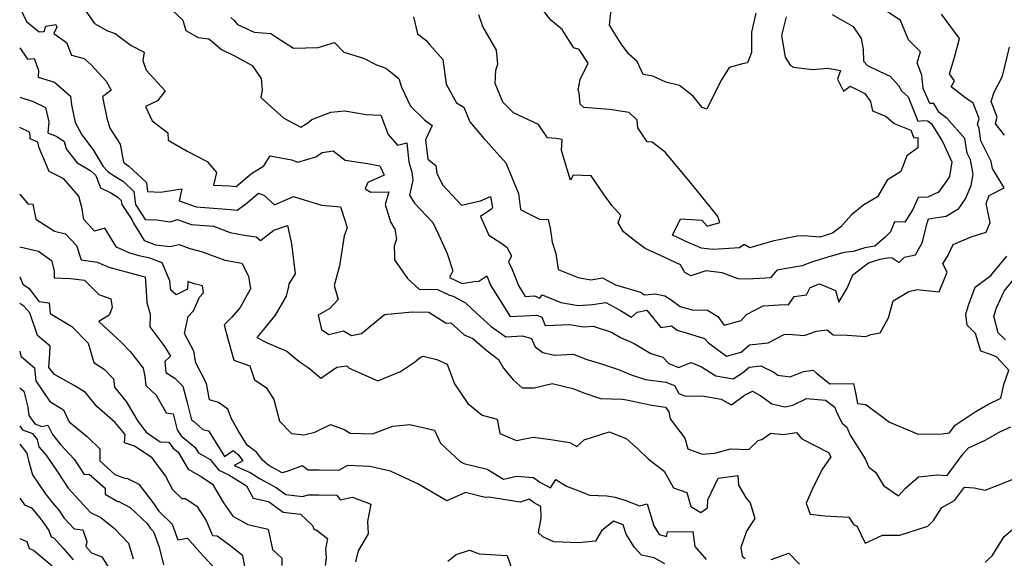
# Model space of a CAD drawing. Extents: x 2089624 to 2097826, y 2854827 to 2863029.
# Drawn here: x 2089624 to 2090005, y 2856516 to 2856725 of the extents above; entities that cross this region are included whole.
import ezdxf

# ---------------------------------------------------------------- set-up
doc = ezdxf.new("R2010")
doc.units = 0

msp = doc.modelspace()

# ---------------------------------------------------------------- linework, layer by layer
at = {"layer": 'Unknown_Line_Type', "color": 0}
for points in [[(2089920.92, 2856725.75, 2694), (2089919.07, 2856718.59, 2694), (2089920.53, 2856710.09, 2694), (2089922.55, 2856706.96, 2694), (2089923.67, 2856706.33, 2694), (2089931.07, 2856705.37, 2694), (2089936.98, 2856705.94, 2694), (2089941.95, 2856704.92, 2694), (2089940.77, 2856701.65, 2694), (2089943.1, 2856696.96, 2694), (2089945.61, 2856698.92, 2694), (2089951.37, 2856696.12, 2694), (2089953.61, 2856692.93, 2694), (2089954.31, 2856689.37, 2694), (2089959.61, 2856687.14, 2694), (2089962.65, 2856684.46, 2694), (2089969.23, 2856681.91, 2694), (2089970.33, 2856678.84, 2694), (2089971.92, 2856679.05, 2694), (2089971.86, 2856675.07, 2694), (2089967.68, 2856671.92, 2694), (2089965.24, 2856665.77, 2694), (2089959.98, 2856662.44, 2694), (2089956.31, 2856655.95, 2694), (2089951.02, 2856652.85, 2694), (2089946.18, 2856649.03, 2694), (2089942.09, 2856644.41, 2694), (2089938.85, 2856641.89, 2694), (2089933.87, 2856640.39, 2694), (2089927.76, 2856640.85, 2694), (2089925.15, 2856640.73, 2694), (2089915.53, 2856638.82, 2694), (2089906.75, 2856636.29, 2694), (2089904.61, 2856637.51, 2694), (2089902.76, 2856636.2, 2694), (2089892.43, 2856635.66, 2694), (2089888.14, 2856636.17, 2694), (2089883.18, 2856638.25, 2694), (2089876.86, 2856641.11, 2694), (2089879.92, 2856647.55, 2694), (2089888.2, 2856647.03, 2694), (2089890.31, 2856644.63, 2694), (2089895.25, 2856646.09, 2694), (2089894.36, 2856648.34, 2694), (2089892.49, 2856650.87, 2694), (2089886.52, 2856658.17, 2694), (2089882.54, 2856663.11, 2694), (2089873.97, 2856673.33, 2694), (2089868.99, 2856677.17, 2694), (2089867.09, 2856677.29, 2694), (2089863.42, 2856682.7, 2694), (2089863.17, 2856685.73, 2694), (2089860.09, 2856688.68, 2694), (2089852.46, 2856689.87, 2694), (2089842.54, 2856690.68, 2694), (2089841.08, 2856691.97, 2694), (2089840.68, 2856696.31, 2694), (2089840.31, 2856697.42, 2694), (2089841.03, 2856701.47, 2694), (2089844.21, 2856707.77, 2694), (2089840.75, 2856713.06, 2694), (2089838.7, 2856713.71, 2694), (2089836.66, 2856716.78, 2694), (2089834.09, 2856720.85, 2694), (2089829.7, 2856724.48, 2694), (2089823.51, 2856732.58, 2694)], [(2089624, 2856729.38, 2682), (2089626.67, 2856723.97, 2682), (2089631.51, 2856719.98, 2682), (2089633.44, 2856720.15, 2682), (2089634.12, 2856722.13, 2682), (2089638.02, 2856722.77, 2682), (2089638.43, 2856721.73, 2682), (2089637.23, 2856719.32, 2682), (2089642.14, 2856715.81, 2682), (2089644.03, 2856710.87, 2682), (2089648.94, 2856709.6, 2682), (2089651.7, 2856707.18, 2682), (2089657.47, 2856700.8, 2682), (2089659.42, 2856697.37, 2682), (2089656.04, 2856694.73, 2682), (2089657.71, 2856686.44, 2682), (2089658.92, 2856682.68, 2682), (2089662.91, 2856676.42, 2682), (2089664.18, 2856669.39, 2682), (2089664.97, 2856668.75, 2682), (2089666.29, 2856667.93, 2682), (2089673.09, 2856661.54, 2682), (2089673.5, 2856658.05, 2682), (2089678.49, 2856657.77, 2682), (2089686.74, 2856659.14, 2682), (2089685.73, 2856654.51, 2682), (2089692.32, 2856652.1, 2682), (2089700.7, 2856651.48, 2682), (2089705.66, 2856651.08, 2682), (2089708.29, 2856650.81, 2682), (2089711.4, 2856653.14, 2682), (2089716.45, 2856657.38, 2682), (2089718.56, 2856656.6, 2682), (2089722.67, 2856652.85, 2682), (2089730.04, 2856656.13, 2682), (2089734.19, 2856654.79, 2682), (2089740.84, 2856652.75, 2682), (2089748.27, 2856652.11, 2682), (2089750.09, 2856646.52, 2682), (2089750.81, 2856643.95, 2682), (2089749.72, 2856640.84, 2682), (2089747.83, 2856629.21, 2682), (2089745.87, 2856621.69, 2682), (2089747.41, 2856616.28, 2682), (2089744.16, 2856612.74, 2682), (2089739.56, 2856610.21, 2682), (2089740.91, 2856604.56, 2682), (2089743.7, 2856602.69, 2682), (2089749.36, 2856604.07, 2682), (2089752.53, 2856602.26, 2682), (2089756.34, 2856603.04, 2682), (2089765.24, 2856610.46, 2682), (2089776.01, 2856611.43, 2682), (2089782.44, 2856611.36, 2682), (2089789.13, 2856607.01, 2682), (2089790.98, 2856607.24, 2682), (2089796.19, 2856602.57, 2682), (2089799.56, 2856601.05, 2682), (2089805.01, 2856596.39, 2682), (2089809.4, 2856593.03, 2682), (2089811.45, 2856589.61, 2682), (2089815.19, 2856585.03, 2682), (2089818.58, 2856581.99, 2682), (2089823.23, 2856582.02, 2682), (2089830.22, 2856583.66, 2682), (2089838.29, 2856581.75, 2682), (2089842.45, 2856579.99, 2682), (2089848.91, 2856577.91, 2682), (2089857.43, 2856577.59, 2682), (2089859.08, 2856577.3, 2682), (2089868.88, 2856575.29, 2682), (2089874.09, 2856574.48, 2682), (2089875.37, 2856572.67, 2682), (2089875.99, 2856570.01, 2682), (2089881.61, 2856562.48, 2682), (2089882.82, 2856558.32, 2682), (2089888.29, 2856556.25, 2682), (2089893.2, 2856556.71, 2682), (2089899.3, 2856558.31, 2682), (2089906.47, 2856558.13, 2682), (2089910.04, 2856561.53, 2682), (2089911.52, 2856561.98, 2682), (2089914.98, 2856564.44, 2682), (2089919.77, 2856563.96, 2682), (2089924.91, 2856564.68, 2682), (2089926.96, 2856562.16, 2682), (2089937.23, 2856556.92, 2682), (2089938.12, 2856555.3, 2682), (2089934.72, 2856550.26, 2682), (2089930.92, 2856542.59, 2682), (2089928.6, 2856537.3, 2682), (2089930.12, 2856533.07, 2682), (2089935.86, 2856532.37, 2682), (2089945.11, 2856531.9, 2682), (2089947.04, 2856528.94, 2682), (2089948.27, 2856528.54, 2682), (2089951.51, 2856521.8, 2682), (2089958.23, 2856524.86, 2682), (2089964.9, 2856524.93, 2682), (2089975.78, 2856528.34, 2682), (2089978, 2856530.59, 2682), (2089981.21, 2856535.66, 2682), (2089986.04, 2856538.27, 2682), (2089989.94, 2856543.49, 2682), (2089993.73, 2856543.21, 2682), (2089998.01, 2856542.3, 2682), (2090004.31, 2856544.81, 2682), (2090011.02, 2856547.55, 2682)], [(2089649.67, 2856727.96, 2684), (2089653.01, 2856723.19, 2684), (2089657.99, 2856720.38, 2684), (2089661.02, 2856719.37, 2684), (2089667.16, 2856714.62, 2684), (2089672.26, 2856712.06, 2684), (2089671.65, 2856708.79, 2684), (2089672.99, 2856705.05, 2684), (2089680.32, 2856697.11, 2684), (2089677.41, 2856693.24, 2684), (2089672.69, 2856691, 2684), (2089675.26, 2856685.47, 2684), (2089681.39, 2856680.8, 2684), (2089681.45, 2856678, 2684), (2089688.82, 2856673.65, 2684), (2089696.59, 2856669.65, 2684), (2089700.24, 2856665.48, 2684), (2089699.08, 2856660.48, 2684), (2089705.25, 2856660.27, 2684), (2089707.8, 2856659.98, 2684), (2089713.75, 2856665.05, 2684), (2089718.58, 2856667.98, 2684), (2089721.06, 2856671.85, 2684), (2089729.22, 2856670.38, 2684), (2089731.75, 2856669.45, 2684), (2089738.66, 2856671.56, 2684), (2089741.17, 2856673.22, 2684), (2089745.46, 2856673.78, 2684), (2089750.03, 2856670.21, 2684), (2089758.77, 2856668.93, 2684), (2089763.51, 2856668.07, 2684), (2089765.14, 2856664.43, 2684), (2089758.82, 2856661.53, 2684), (2089757.79, 2856659.1, 2684), (2089759.98, 2856657.81, 2684), (2089767.03, 2856657.92, 2684), (2089765.56, 2856653.05, 2684), (2089767.58, 2856646.37, 2684), (2089769.26, 2856643.46, 2684), (2089770, 2856639.67, 2684), (2089769.08, 2856636.9, 2684), (2089769.13, 2856633.19, 2684), (2089769.12, 2856631.96, 2684), (2089769.22, 2856631.57, 2684), (2089774.25, 2856624.42, 2684), (2089778.73, 2856620.19, 2684), (2089785.82, 2856620.11, 2684), (2089790.44, 2856617.88, 2684), (2089791.91, 2856617.57, 2684), (2089796.68, 2856614.92, 2684), (2089800.92, 2856610.91, 2684), (2089806.63, 2856605.82, 2684), (2089812.32, 2856601.7, 2684), (2089818.79, 2856602.1, 2684), (2089822.28, 2856601.14, 2684), (2089823.62, 2856597.85, 2684), (2089826.68, 2856595.65, 2684), (2089831.14, 2856594.67, 2684), (2089838.53, 2856595.06, 2684), (2089843.31, 2856593.08, 2684), (2089849.02, 2856591.4, 2684), (2089855.93, 2856589.07, 2684), (2089860.79, 2856587.04, 2684), (2089862.81, 2856586.41, 2684), (2089866.46, 2856585.25, 2684), (2089874.27, 2856584.22, 2684), (2089877.62, 2856582.87, 2684), (2089879.32, 2856579.79, 2684), (2089881.94, 2856578.75, 2684), (2089888.41, 2856578.87, 2684), (2089895.67, 2856577.61, 2684), (2089899.71, 2856575.39, 2684), (2089904.75, 2856579.09, 2684), (2089907.79, 2856580.71, 2684), (2089911.05, 2856578.9, 2684), (2089915.36, 2856575.82, 2684), (2089920.42, 2856574.66, 2684), (2089923.48, 2856575.27, 2684), (2089928.71, 2856577.89, 2684), (2089936.18, 2856577.26, 2684), (2089939.73, 2856574.48, 2684), (2089940.34, 2856572.56, 2684), (2089942.55, 2856568.24, 2684), (2089944.37, 2856566.69, 2684), (2089945.66, 2856563.65, 2684), (2089951.49, 2856554.46, 2684), (2089952.86, 2856551.29, 2684), (2089955.51, 2856549.28, 2684), (2089958.54, 2856544.13, 2684), (2089964.42, 2856540.1, 2684), (2089967.12, 2856543.12, 2684), (2089972.08, 2856547.46, 2684), (2089979.52, 2856548.29, 2684), (2089983.2, 2856547.98, 2684), (2089989.33, 2856556.34, 2684), (2089991.52, 2856558.73, 2684), (2089997.75, 2856561.54, 2684), (2089999.35, 2856562.53, 2684), (2090003.68, 2856564.9, 2684), (2090007.88, 2856566.93, 2684)], [(2089682.94, 2856728.45, 2686), (2089687.13, 2856724.51, 2686), (2089688.4, 2856720.54, 2686), (2089693.09, 2856717.75, 2686), (2089697.29, 2856717.26, 2686), (2089698.74, 2856716.08, 2686), (2089702.12, 2856713.09, 2686), (2089707.23, 2856710.67, 2686), (2089714.03, 2856706.9, 2686), (2089717.48, 2856701.87, 2686), (2089717.97, 2856697.38, 2686), (2089717.42, 2856694.54, 2686), (2089722.69, 2856689.74, 2686), (2089726.31, 2856686.48, 2686), (2089732.92, 2856683.04, 2686), (2089735.6, 2856684.73, 2686), (2089737.13, 2856685.99, 2686), (2089744.51, 2856688.84, 2686), (2089749.9, 2856689.41, 2686), (2089758.14, 2856687.94, 2686), (2089763.94, 2856687.71, 2686), (2089766.77, 2856680.21, 2686), (2089770.4, 2856676.06, 2686), (2089773.98, 2856676.93, 2686), (2089774.75, 2856669.55, 2686), (2089775.94, 2856665.56, 2686), (2089776.22, 2856662.52, 2686), (2089775.01, 2856656.67, 2686), (2089776.89, 2856653.58, 2686), (2089784, 2856646.02, 2686), (2089786.4, 2856641.19, 2686), (2089789.58, 2856633.99, 2686), (2089791.75, 2856627.33, 2686), (2089790.42, 2856624.73, 2686), (2089795.38, 2856622.43, 2686), (2089800.04, 2856623.22, 2686), (2089801.86, 2856623.34, 2686), (2089804.88, 2856625.4, 2686), (2089806.34, 2856621.8, 2686), (2089813.97, 2856609.59, 2686), (2089824.27, 2856610.21, 2686), (2089826.25, 2856609.35, 2686), (2089827.52, 2856606.13, 2686), (2089837.06, 2856606.55, 2686), (2089842.4, 2856605.58, 2686), (2089846.1, 2856605.85, 2686), (2089853.19, 2856603.54, 2686), (2089856.75, 2856601.46, 2686), (2089861.98, 2856599.23, 2686), (2089868.43, 2856595.34, 2686), (2089873.15, 2856593.88, 2686), (2089875.45, 2856591.45, 2686), (2089879.22, 2856589.87, 2686), (2089884.03, 2856591.76, 2686), (2089888.1, 2856590.14, 2686), (2089893.6, 2856586.69, 2686), (2089900.36, 2856585.52, 2686), (2089904.01, 2856587.84, 2686), (2089906.5, 2856589.94, 2686), (2089911.04, 2856590.45, 2686), (2089916.12, 2856588, 2686), (2089917.62, 2856586.86, 2686), (2089922.47, 2856586.23, 2686), (2089927.61, 2856588.32, 2686), (2089931.32, 2856588.85, 2686), (2089932.47, 2856587.78, 2686), (2089937.82, 2856583.51, 2686), (2089946.95, 2856583.63, 2686), (2089947.88, 2856579.36, 2686), (2089948.55, 2856575.96, 2686), (2089951.75, 2856575.5, 2686), (2089960.89, 2856568.71, 2686), (2089971.97, 2856563.97, 2686), (2089981.36, 2856564.2, 2686), (2089984.09, 2856564.58, 2686), (2089986.3, 2856567.47, 2686), (2089994.03, 2856572.74, 2686), (2089999.05, 2856575.49, 2686), (2090004.09, 2856577.93, 2686), (2090005.13, 2856583.3, 2686), (2090007.1, 2856588.78, 2686), (2090002.31, 2856593.96, 2686), (2090000.08, 2856594.85, 2686), (2089996.22, 2856596.15, 2686), (2089994.24, 2856603.03, 2686), (2089990.94, 2856606.28, 2686), (2089990.41, 2856610.53, 2686), (2089991.47, 2856614.04, 2686), (2089994.09, 2856620.96, 2686), (2090000.14, 2856625.48, 2686), (2090006.32, 2856632.96, 2686)], [(2089776.55, 2856725.74, 2690), (2089778.1, 2856719.14, 2690), (2089781.29, 2856716.68, 2690), (2089782.89, 2856714.9, 2690), (2089787.91, 2856709.25, 2690), (2089789.23, 2856699.67, 2690), (2089793.16, 2856692.5, 2690), (2089796.02, 2856690.76, 2690), (2089798.31, 2856685.02, 2690), (2089803.91, 2856678.44, 2690), (2089804.62, 2856677.73, 2690), (2089807.76, 2856674.22, 2690), (2089812.32, 2856669.24, 2690), (2089817.21, 2856657.27, 2690), (2089818.02, 2856651.09, 2690), (2089821.23, 2856649.48, 2690), (2089825.37, 2856647.39, 2690), (2089828.67, 2856647.23, 2690), (2089829.46, 2856643.85, 2690), (2089830.27, 2856638.39, 2690), (2089831.71, 2856634.01, 2690), (2089832.63, 2856627.82, 2690), (2089840.29, 2856624.77, 2690), (2089845.25, 2856623.87, 2690), (2089849.74, 2856624.59, 2690), (2089854.75, 2856621.86, 2690), (2089864.45, 2856619.08, 2690), (2089866.06, 2856617.98, 2690), (2089870.2, 2856618.48, 2690), (2089873.87, 2856617.59, 2690), (2089876.37, 2856616.03, 2690), (2089879.77, 2856613.48, 2690), (2089884.53, 2856612.16, 2690), (2089890.47, 2856612.03, 2690), (2089894.4, 2856609.69, 2690), (2089896.88, 2856606.32, 2690), (2089903.51, 2856608.05, 2690), (2089905.5, 2856610.37, 2690), (2089912.02, 2856613.81, 2690), (2089920.27, 2856614.24, 2690), (2089921.73, 2856614.2, 2690), (2089924.01, 2856617.39, 2690), (2089928.72, 2856618.03, 2690), (2089930.17, 2856620.83, 2690), (2089933.75, 2856622.32, 2690), (2089940.02, 2856619.72, 2690), (2089941.3, 2856615.17, 2690), (2089944.53, 2856620.65, 2690), (2089946.7, 2856625.78, 2690), (2089952.82, 2856630.45, 2690), (2089957.25, 2856631.87, 2690), (2089960.77, 2856632.51, 2690), (2089961.88, 2856632.31, 2690), (2089964.62, 2856630.53, 2690), (2089966.71, 2856632.66, 2690), (2089970.99, 2856633.58, 2690), (2089973.61, 2856638.23, 2690), (2089975.55, 2856645.78, 2690), (2089976.01, 2856647.52, 2690), (2089982.86, 2856648.58, 2690), (2089987.79, 2856651.53, 2690), (2089990.28, 2856655.26, 2690), (2089992.51, 2856660.38, 2690), (2089993.31, 2856664.78, 2690), (2089992.29, 2856670.31, 2690), (2089990.94, 2856672.98, 2690), (2089990.13, 2856678.62, 2690), (2089983.21, 2856686.31, 2690), (2089980.17, 2856688.7, 2690), (2089978.06, 2856692.17, 2690), (2089976.56, 2856692.25, 2690), (2089974, 2856697.98, 2690), (2089973.37, 2856703.16, 2690), (2089971.67, 2856707.96, 2690), (2089972.88, 2856712.27, 2690), (2089968.26, 2856716.82, 2690), (2089965.19, 2856724.32, 2690), (2089959.99, 2856727.82, 2690)], [(2089909.12, 2856727.16, 2696), (2089907.4, 2856719.8, 2696), (2089907.47, 2856711.96, 2696), (2089905.87, 2856707.98, 2696), (2089903.95, 2856707.54, 2696), (2089898.86, 2856706.1, 2696), (2089895.84, 2856701.4, 2696), (2089893.08, 2856696.12, 2696), (2089890.16, 2856690.02, 2696), (2089888.35, 2856690.67, 2696), (2089884.83, 2856695.02, 2696), (2089879.56, 2856699.21, 2696), (2089874.31, 2856700.45, 2696), (2089869.27, 2856702.84, 2696), (2089865.46, 2856703.38, 2696), (2089863.22, 2856708.48, 2696), (2089859.96, 2856711.37, 2696), (2089856.93, 2856715.25, 2696), (2089852.41, 2856722.55, 2696), (2089853.1, 2856728.51, 2696)], [(2089705.84, 2856725.5, 2688), (2089707, 2856724.44, 2688), (2089708.38, 2856722.81, 2688), (2089714.77, 2856719.88, 2688), (2089721.23, 2856719.38, 2688), (2089723.56, 2856717.79, 2688), (2089730.08, 2856713.67, 2688), (2089739.56, 2856713.83, 2688), (2089746, 2856715.88, 2688), (2089749.52, 2856712.13, 2688), (2089757.15, 2856709.77, 2688), (2089762.17, 2856707.14, 2688), (2089765.86, 2856705.88, 2688), (2089770.81, 2856701.83, 2688), (2089771.86, 2856698.57, 2688), (2089775.38, 2856691.18, 2688), (2089780.86, 2856685.83, 2688), (2089783.81, 2856683.69, 2688), (2089781.23, 2856678.14, 2688), (2089782.03, 2856670.64, 2688), (2089785.13, 2856668.14, 2688), (2089785.55, 2856665.14, 2688), (2089787.79, 2856660.65, 2688), (2089795.11, 2856652.74, 2688), (2089802.43, 2856654.51, 2688), (2089806.33, 2856656.14, 2688), (2089807.14, 2856651.9, 2688), (2089806.93, 2856651.42, 2688), (2089802.48, 2856648.33, 2688), (2089805.66, 2856641.13, 2688), (2089810.34, 2856638.2, 2688), (2089812.75, 2856636.57, 2688), (2089814.53, 2856633.19, 2688), (2089813.3, 2856630.63, 2688), (2089814.43, 2856628.48, 2688), (2089817.2, 2856621.63, 2688), (2089819.83, 2856617.43, 2688), (2089823.37, 2856617.64, 2688), (2089825.41, 2856616.75, 2688), (2089826.32, 2856618.09, 2688), (2089833.66, 2856615.11, 2688), (2089840.35, 2856613.9, 2688), (2089845.89, 2856614.29, 2688), (2089851, 2856615.11, 2688), (2089856.7, 2856612, 2688), (2089860.94, 2856609.43, 2688), (2089863.14, 2856611.36, 2688), (2089866.94, 2856612.09, 2688), (2089872.38, 2856605.4, 2688), (2089876.43, 2856605.97, 2688), (2089878.68, 2856604.28, 2688), (2089882.09, 2856603.34, 2688), (2089889.31, 2856601.12, 2688), (2089890.75, 2856599.39, 2688), (2089897.82, 2856594.31, 2688), (2089903.42, 2856595.8, 2688), (2089906.74, 2856598.6, 2688), (2089913.95, 2856599.41, 2688), (2089920.09, 2856602.67, 2688), (2089921.78, 2856602.85, 2688), (2089927.81, 2856602.25, 2688), (2089932.67, 2856603.98, 2688), (2089936.8, 2856604.51, 2688), (2089939.14, 2856602.48, 2688), (2089944.57, 2856602.39, 2688), (2089951.76, 2856601.91, 2688), (2089953.72, 2856602.7, 2688), (2089957.27, 2856603.32, 2688), (2089960.55, 2856609.14, 2688), (2089962.37, 2856615.66, 2688), (2089968.37, 2856619.38, 2688), (2089971.62, 2856620.07, 2688), (2089980.18, 2856619.22, 2688), (2089983.23, 2856626.84, 2688), (2089981.59, 2856630.1, 2688), (2089983.58, 2856633.39, 2688), (2089985.52, 2856637.5, 2688), (2089992.48, 2856640.51, 2688), (2089998.3, 2856642.26, 2688), (2089999.87, 2856646.08, 2688), (2089998.38, 2856653.48, 2688), (2089999.57, 2856656.55, 2688), (2090005.36, 2856659.55, 2688), (2090000.8, 2856667.01, 2688), (2090000.29, 2856669.77, 2688), (2089996.3, 2856677.69, 2688), (2089995.6, 2856682.59, 2688), (2089994.93, 2856684.09, 2688), (2089995.62, 2856686.39, 2688), (2089993.25, 2856692.31, 2688), (2089990.45, 2856694.25, 2688), (2089984.82, 2856698.71, 2688), (2089986.02, 2856700.96, 2688), (2089984.21, 2856703.71, 2688), (2089985.99, 2856709.66, 2688), (2089987.98, 2856717.43, 2688), (2089981.01, 2856726.83, 2688)], [(2089938.75, 2856726.68, 2692), (2089946.84, 2856722.02, 2692), (2089949.91, 2856717.42, 2692), (2089950.68, 2856713.26, 2692), (2089950.89, 2856708.58, 2692), (2089952.39, 2856706.93, 2692), (2089957.1, 2856704.55, 2692), (2089961.1, 2856702.73, 2692), (2089964.36, 2856699.22, 2692), (2089965.52, 2856697.04, 2692), (2089968.18, 2856694.78, 2692), (2089970.74, 2856688.32, 2692), (2089971.84, 2856685.28, 2692), (2089974.07, 2856685.57, 2692), (2089975.77, 2856685.51, 2692), (2089977.22, 2856684.27, 2692), (2089981.44, 2856677.47, 2692), (2089985.11, 2856669.59, 2692), (2089984.13, 2856663.87, 2692), (2089982.89, 2856661.96, 2692), (2089979.92, 2856657.83, 2692), (2089975.81, 2856655.84, 2692), (2089971.95, 2856655.78, 2692), (2089969.98, 2856651.16, 2692), (2089966.89, 2856646.14, 2692), (2089962.86, 2856646.3, 2692), (2089961.27, 2856642.48, 2692), (2089959.16, 2856640.29, 2692), (2089955.17, 2856636.92, 2692), (2089951.29, 2856636.21, 2692), (2089946.87, 2856634.8, 2692), (2089943.32, 2856634.5, 2692), (2089937.47, 2856632.76, 2692), (2089930.66, 2856630.69, 2692), (2089927.04, 2856629.3, 2692), (2089917.22, 2856627.62, 2692), (2089914.78, 2856624.61, 2692), (2089913.02, 2856624.51, 2692), (2089905.85, 2856624.1, 2692), (2089902.3, 2856624.17, 2692), (2089896.1, 2856626.57, 2692), (2089889.82, 2856627.3, 2692), (2089883.91, 2856625.46, 2692), (2089881.61, 2856626.63, 2692), (2089879.99, 2856629.68, 2692), (2089872.22, 2856633.23, 2692), (2089866.25, 2856635.95, 2692), (2089862.72, 2856638.63, 2692), (2089857.91, 2856642.4, 2692), (2089855.75, 2856645.9, 2692), (2089856.83, 2856648.79, 2692), (2089853.38, 2856652.67, 2692), (2089850.36, 2856656.81, 2692), (2089845.4, 2856664.11, 2692), (2089838.41, 2856664.4, 2692), (2089837.33, 2856662.44, 2692), (2089833.9, 2856673.92, 2692), (2089834.16, 2856678.21, 2692), (2089831.76, 2856678.62, 2692), (2089828.44, 2856678.87, 2692), (2089824.93, 2856684.05, 2692), (2089815.33, 2856688.62, 2692), (2089811.18, 2856692.66, 2692), (2089808.16, 2856699.97, 2692), (2089808.48, 2856705.12, 2692), (2089809.16, 2856707.46, 2692), (2089808.74, 2856712.89, 2692), (2089803.42, 2856722.07, 2692), (2089801.82, 2856726.56, 2692)], [(2089624, 2856713.81, 2680), (2089626.96, 2856709.4, 2680), (2089629.55, 2856709.64, 2680), (2089631.33, 2856705.13, 2680), (2089631.18, 2856702.38, 2680), (2089637.51, 2856700.47, 2680), (2089643.65, 2856695.08, 2680), (2089644.13, 2856691.7, 2680), (2089645.5, 2856684.81, 2680), (2089648.04, 2856680.04, 2680), (2089652.5, 2856674.22, 2680), (2089656.32, 2856667.78, 2680), (2089658.16, 2856665.83, 2680), (2089659.16, 2856665.02, 2680), (2089664.16, 2856661.9, 2680), (2089668.21, 2856658.09, 2680), (2089668.82, 2856652.99, 2680), (2089672.63, 2856647.27, 2680), (2089677.05, 2856647.05, 2680), (2089682.25, 2856646.33, 2680), (2089685.1, 2856647.23, 2680), (2089690.44, 2856645.28, 2680), (2089699.06, 2856644.64, 2680), (2089705.54, 2856642.24, 2680), (2089711.01, 2856641.21, 2680), (2089715.54, 2856640.52, 2680), (2089717.28, 2856639.07, 2680), (2089722.39, 2856643.11, 2680), (2089727.76, 2856644.85, 2680), (2089729.22, 2856637.78, 2680), (2089730.66, 2856626.19, 2680), (2089728.26, 2856622.32, 2680), (2089728.15, 2856621.27, 2680), (2089727.16, 2856617.52, 2680), (2089722.94, 2856610.1, 2680), (2089718.46, 2856604.6, 2680), (2089715.87, 2856601.53, 2680), (2089719.81, 2856599.4, 2680), (2089727.41, 2856596.15, 2680), (2089732.25, 2856592.19, 2680), (2089735.8, 2856589.81, 2680), (2089740.69, 2856585.78, 2680), (2089746.8, 2856589.99, 2680), (2089750.68, 2856590.57, 2680), (2089751.65, 2856589.55, 2680), (2089762.7, 2856584.7, 2680), (2089771.5, 2856588.3, 2680), (2089776.88, 2856591.99, 2680), (2089779.21, 2856593.81, 2680), (2089780.34, 2856594.26, 2680), (2089785.62, 2856592.94, 2680), (2089789.53, 2856591.18, 2680), (2089792.42, 2856583.56, 2680), (2089797.54, 2856575.93, 2680), (2089803.16, 2856571.33, 2680), (2089808.89, 2856569.9, 2680), (2089809.99, 2856564.27, 2680), (2089816.38, 2856561.63, 2680), (2089822.85, 2856562.88, 2680), (2089829.72, 2856561.96, 2680), (2089837.05, 2856560.85, 2680), (2089839.78, 2856559.19, 2680), (2089842.6, 2856561.88, 2680), (2089852.26, 2856564.94, 2680), (2089858.88, 2856562.41, 2680), (2089863.58, 2856558.18, 2680), (2089867.41, 2856554.53, 2680), (2089873.57, 2856549.75, 2680), (2089877.29, 2856543.21, 2680), (2089882.45, 2856541.47, 2680), (2089883.97, 2856535.97, 2680), (2089887.78, 2856533.7, 2680), (2089890.35, 2856535.51, 2680), (2089890.54, 2856538.63, 2680), (2089894.52, 2856547, 2680), (2089902.22, 2856547.98, 2680), (2089902.38, 2856544.2, 2680), (2089905.34, 2856539.19, 2680), (2089906.95, 2856537.46, 2680), (2089908.76, 2856531.29, 2680), (2089905.52, 2856526.43, 2680), (2089903.37, 2856520.05, 2680), (2089903.87, 2856516.78, 2680), (2089905.05, 2856515.86, 2680)], [(2090005.43, 2856679.96, 2686), (2090002.65, 2856683.56, 2686), (2090001.9, 2856684.39, 2686), (2090002.67, 2856686.93, 2686), (2090000.28, 2856692.9, 2686), (2090001.46, 2856696.54, 2686), (2090004.67, 2856702.8, 2686), (2090007.36, 2856714.02, 2686)], [(2089624, 2856694.58, 2678), (2089629.21, 2856692.9, 2678), (2089634, 2856690.69, 2678), (2089635.29, 2856685.05, 2678), (2089634.91, 2856680.87, 2678), (2089638.34, 2856679.36, 2678), (2089641.18, 2856677.44, 2678), (2089642, 2856674.62, 2678), (2089646.08, 2856669.33, 2678), (2089651.6, 2856666.1, 2678), (2089653.44, 2856664.31, 2678), (2089655.34, 2856659.55, 2678), (2089659.33, 2856657.55, 2678), (2089662.02, 2856655.87, 2678), (2089663.33, 2856654.65, 2678), (2089663.53, 2856653, 2678), (2089667.4, 2856647.2, 2678), (2089668.04, 2856645.77, 2678), (2089672.26, 2856639.07, 2678), (2089676.56, 2856637.4, 2678), (2089682.23, 2856636.78, 2678), (2089685.8, 2856637.55, 2678), (2089689.88, 2856635.97, 2678), (2089694.76, 2856634.72, 2678), (2089703.4, 2856631.52, 2678), (2089710.01, 2856630.28, 2678), (2089712.59, 2856625.26, 2678), (2089713.41, 2856620.33, 2678), (2089709.37, 2856613.18, 2678), (2089706.2, 2856609.42, 2678), (2089703.2, 2856606.39, 2678), (2089704.63, 2856601.01, 2678), (2089706.95, 2856592.68, 2678), (2089713.18, 2856590.47, 2678), (2089714.96, 2856585.15, 2678), (2089719.52, 2856582.11, 2678), (2089722.46, 2856577.45, 2678), (2089724.68, 2856569.1, 2678), (2089729.3, 2856564.32, 2678), (2089734.01, 2856563.74, 2678), (2089738.27, 2856564.84, 2678), (2089744.39, 2856567.75, 2678), (2089749.68, 2856565.79, 2678), (2089751.94, 2856564.42, 2678), (2089760.62, 2856564.13, 2678), (2089768.58, 2856567.18, 2678), (2089775.1, 2856567.72, 2678), (2089784.61, 2856565.54, 2678), (2089787.03, 2856560.48, 2678), (2089794.69, 2856553.31, 2678), (2089796.05, 2856552.64, 2678), (2089805.02, 2856550.44, 2678), (2089811.4, 2856546.53, 2678), (2089816.41, 2856547.78, 2678), (2089823, 2856547.19, 2678), (2089825.51, 2856545.39, 2678), (2089829.65, 2856543.18, 2678), (2089831.66, 2856546.46, 2678), (2089835.78, 2856543.89, 2678), (2089842.3, 2856541.48, 2678), (2089844.77, 2856540.33, 2678), (2089851.4, 2856540.11, 2678), (2089854.69, 2856539.6, 2678), (2089858.8, 2856538.37, 2678), (2089864.02, 2856536.28, 2678), (2089867.1, 2856537.07, 2678), (2089869.58, 2856528.47, 2678), (2089871.74, 2856525.13, 2678), (2089874.49, 2856524.39, 2678), (2089874.97, 2856526.19, 2678), (2089884.68, 2856526.36, 2678), (2089885.5, 2856520.47, 2678), (2089889.87, 2856515.41, 2678)], [(2089873.85, 2856513.83, 2676), (2089869.69, 2856516.04, 2676), (2089864.9, 2856517.13, 2676), (2089862.14, 2856520.1, 2676), (2089858.91, 2856525.28, 2676), (2089857.75, 2856528.87, 2676), (2089854.02, 2856530.37, 2676), (2089849.4, 2856526.54, 2676), (2089846.98, 2856522.6, 2676), (2089840.41, 2856521.87, 2676), (2089830.89, 2856522.28, 2676), (2089826.67, 2856524.19, 2676), (2089824.97, 2856525.77, 2676), (2089825.93, 2856531.6, 2676), (2089825.83, 2856536.02, 2676), (2089823.28, 2856537.38, 2676), (2089821.32, 2856538.79, 2676), (2089817.9, 2856537.7, 2676), (2089805.77, 2856539.64, 2676), (2089804.33, 2856539.53, 2676), (2089796.71, 2856541.39, 2676), (2089789.39, 2856538.22, 2676), (2089778.24, 2856544.84, 2676), (2089771.73, 2856547.7, 2676), (2089767.68, 2856549.64, 2676), (2089759.63, 2856551.5, 2676), (2089750.93, 2856551.88, 2676), (2089747.48, 2856549.91, 2676), (2089739.96, 2856550.14, 2676), (2089735.7, 2856550.1, 2676), (2089733.45, 2856551.75, 2676), (2089727.83, 2856549.65, 2676), (2089725.64, 2856549.07, 2676), (2089720.47, 2856551.88, 2676), (2089718.03, 2856553.92, 2676), (2089715.9, 2856556.93, 2676), (2089712.1, 2856559.71, 2676), (2089708.77, 2856565.25, 2676), (2089706.01, 2856570.01, 2676), (2089704.58, 2856573.66, 2676), (2089701.03, 2856576.27, 2676), (2089697.51, 2856577.35, 2676), (2089696.37, 2856583.73, 2676), (2089692.22, 2856591.68, 2676), (2089691.44, 2856596.22, 2676), (2089687.86, 2856603.06, 2676), (2089689.29, 2856609.57, 2676), (2089691.3, 2856611.87, 2676), (2089693.61, 2856617.14, 2676), (2089695.19, 2856618.84, 2676), (2089694.75, 2856621.46, 2676), (2089691.64, 2856622.25, 2676), (2089689.18, 2856623.2, 2676), (2089689.01, 2856620.23, 2676), (2089684.58, 2856617.98, 2676), (2089682.49, 2856619.88, 2676), (2089682.21, 2856623.43, 2676), (2089679.22, 2856630.44, 2676), (2089674.46, 2856632.28, 2676), (2089670.74, 2856633.07, 2676), (2089666.62, 2856634.19, 2676), (2089661.52, 2856636.51, 2676), (2089657.04, 2856643.91, 2676), (2089652.95, 2856642.73, 2676), (2089648.78, 2856647.2, 2676), (2089648.17, 2856651.35, 2676), (2089646.89, 2856656.31, 2676), (2089641.11, 2856662.96, 2676), (2089635.36, 2856665.89, 2676), (2089631.53, 2856674.98, 2676), (2089631, 2856677.22, 2676), (2089628.01, 2856678.54, 2676), (2089628.11, 2856679.65, 2676), (2089627.76, 2856681.14, 2676), (2089624, 2856682.88, 2676)], [(2089624, 2856657, 2674), (2089627.21, 2856653.32, 2674), (2089629.15, 2856653.16, 2674), (2089630.24, 2856647.37, 2674), (2089637.54, 2856642.7, 2674), (2089641.68, 2856641.71, 2674), (2089645.96, 2856637.13, 2674), (2089647.75, 2856631.56, 2674), (2089654.04, 2856630.75, 2674), (2089658.5, 2856628.72, 2674), (2089670.06, 2856625.6, 2674), (2089672.59, 2856625.06, 2674), (2089672.87, 2856621.55, 2674), (2089673.19, 2856615.11, 2674), (2089674.59, 2856610.6, 2674), (2089674.36, 2856605.59, 2674), (2089680.21, 2856597.93, 2674), (2089682.41, 2856594.21, 2674), (2089680.16, 2856592.15, 2674), (2089680.62, 2856587.89, 2674), (2089684.06, 2856585.79, 2674), (2089687.16, 2856582.65, 2674), (2089688.87, 2856576.27, 2674), (2089690.52, 2856569.54, 2674), (2089691.28, 2856569.04, 2674), (2089695, 2856565.88, 2674), (2089697.18, 2856565.33, 2674), (2089699.92, 2856560.86, 2674), (2089703.3, 2856555.31, 2674), (2089706.72, 2856557.65, 2674), (2089708.68, 2856556.21, 2674), (2089710.45, 2856553.71, 2674), (2089707.06, 2856551.92, 2674), (2089713.23, 2856549.13, 2674), (2089717.12, 2856546.67, 2674), (2089723.35, 2856543.34, 2674), (2089727.03, 2856540.67, 2674), (2089733.5, 2856539.91, 2674), (2089735.73, 2856540.51, 2674), (2089739.84, 2856540.55, 2674), (2089746.85, 2856540.33, 2674), (2089748.07, 2856538.58, 2674), (2089752.88, 2856539.59, 2674), (2089759.99, 2856536.91, 2674), (2089758.78, 2856530.14, 2674), (2089758.92, 2856525.35, 2674), (2089755.1, 2856518.79, 2674), (2089754.02, 2856514.6, 2674)], [(2089624, 2856636.62, 2672), (2089631.24, 2856635, 2672), (2089636.29, 2856631.34, 2672), (2089637.33, 2856627.37, 2672), (2089637.33, 2856624.68, 2672), (2089643.7, 2856624.3, 2672), (2089649.04, 2856623.72, 2672), (2089654.61, 2856618.2, 2672), (2089659.24, 2856616.5, 2672), (2089659.84, 2856613.17, 2672), (2089658.69, 2856610.11, 2672), (2089654.71, 2856607.7, 2672), (2089661.65, 2856601.18, 2672), (2089663.31, 2856599.65, 2672), (2089666.9, 2856596, 2672), (2089671.87, 2856589.67, 2672), (2089672.51, 2856586.4, 2672), (2089672.9, 2856582.84, 2672), (2089676.88, 2856579.13, 2672), (2089680.73, 2856572.28, 2672), (2089683.48, 2856571.89, 2672), (2089685, 2856565.73, 2672), (2089686.52, 2856563.44, 2672), (2089691.87, 2856559.05, 2672), (2089693.22, 2856556.79, 2672), (2089697.72, 2856554.25, 2672), (2089701.13, 2856550.09, 2672), (2089705.03, 2856548.32, 2672), (2089711.87, 2856544.01, 2672), (2089714.44, 2856539.23, 2672), (2089720.38, 2856537.93, 2672), (2089726.08, 2856533.81, 2672), (2089732.78, 2856533.02, 2672), (2089737.39, 2856528.66, 2672), (2089738, 2856527.07, 2672), (2089738.82, 2856526.94, 2672), (2089743.21, 2856523.53, 2672), (2089742.47, 2856519.45, 2672), (2089742.73, 2856516.05, 2672), (2089742.26, 2856513.12, 2672)], [(2089624, 2856625, 2670), (2089624.07, 2856624.95, 2670), (2089625.25, 2856622.12, 2670), (2089627.7, 2856620.48, 2670), (2089631.41, 2856615.45, 2670), (2089635.48, 2856614.91, 2670), (2089635.82, 2856610.78, 2670), (2089644.25, 2856605.82, 2670), (2089650.55, 2856599.35, 2670), (2089652.72, 2856591.8, 2670), (2089656.71, 2856589.2, 2670), (2089660.34, 2856585.5, 2670), (2089660.73, 2856582.2, 2670), (2089665.27, 2856576.65, 2670), (2089669.72, 2856569.12, 2670), (2089673.04, 2856564.77, 2670), (2089678.4, 2856561.1, 2670), (2089681.81, 2856560.92, 2670), (2089683.28, 2856558.72, 2670), (2089685.34, 2856557.02, 2670), (2089689.22, 2856550.52, 2670), (2089694.31, 2856547.64, 2670), (2089698.63, 2856544.64, 2670), (2089702.99, 2856537.42, 2670), (2089706.61, 2856532.28, 2670), (2089707.92, 2856531.41, 2670), (2089712.38, 2856528.97, 2670), (2089720.26, 2856527.21, 2670), (2089721.94, 2856519.3, 2670), (2089725.49, 2856515.95, 2670), (2089725.6, 2856513.15, 2670)], [(2090005.9, 2856600.63, 2684), (2090003.03, 2856603.32, 2684), (2090001.26, 2856609.71, 2684), (2090002.33, 2856613.01, 2684), (2090005.28, 2856619.49, 2684), (2090011.31, 2856626.78, 2684)], [(2089711.62, 2856510.81, 2668), (2089710.38, 2856516.93, 2668), (2089705.8, 2856520.63, 2668), (2089700.5, 2856524.48, 2668), (2089698.77, 2856524.64, 2668), (2089696.29, 2856530.66, 2668), (2089693, 2856535.77, 2668), (2089688.23, 2856539.01, 2668), (2089686.95, 2856539.03, 2668), (2089683.29, 2856542.46, 2668), (2089680.49, 2856547.9, 2668), (2089675.27, 2856554.8, 2668), (2089668.43, 2856559.33, 2668), (2089664.61, 2856560.64, 2668), (2089664.82, 2856563.87, 2668), (2089660.94, 2856568.58, 2668), (2089653.94, 2856574.75, 2668), (2089649.45, 2856580.15, 2668), (2089645.14, 2856582.83, 2668), (2089637.48, 2856587.15, 2668), (2089635.24, 2856589.9, 2668), (2089635.7, 2856595.39, 2668), (2089635.86, 2856598.17, 2668), (2089630.91, 2856602.32, 2668), (2089627.87, 2856611.02, 2668), (2089625.57, 2856613.6, 2668), (2089624, 2856614.73, 2668)], [(2089624, 2856596.2, 2666), (2089624.48, 2856594.24, 2666), (2089629.79, 2856589.75, 2666), (2089630.24, 2856584.75, 2666), (2089635.62, 2856576.71, 2666), (2089640.95, 2856573.48, 2666), (2089643.14, 2856568.78, 2666), (2089650.21, 2856562.97, 2666), (2089655.09, 2856558.36, 2666), (2089655.03, 2856553.72, 2666), (2089660.84, 2856548.36, 2666), (2089664.99, 2856546.89, 2666), (2089665.5, 2856547.04, 2666), (2089670.09, 2856544.65, 2666), (2089675.95, 2856537.03, 2666), (2089677.85, 2856534.21, 2666), (2089683.07, 2856529.21, 2666), (2089685.25, 2856523.12, 2666), (2089689.02, 2856523.66, 2666), (2089693.85, 2856518.11, 2666), (2089699.53, 2856512, 2666)], [(2089624, 2856582.04, 2664), (2089625.57, 2856580.71, 2664), (2089627.14, 2856574.47, 2664), (2089627.51, 2856571.32, 2664), (2089629.89, 2856568.07, 2664), (2089632.63, 2856566.98, 2664), (2089634.96, 2856567.48, 2664), (2089636.75, 2856563.84, 2664), (2089639.87, 2856560.04, 2664), (2089645.09, 2856554.38, 2664), (2089648.99, 2856548.44, 2664), (2089650.86, 2856548.55, 2664), (2089657.14, 2856543.08, 2664), (2089657.08, 2856540.71, 2664), (2089662.06, 2856537.96, 2664), (2089662.46, 2856537.88, 2664), (2089666.8, 2856535.62, 2664), (2089673.33, 2856529.39, 2664), (2089674.64, 2856527.45, 2664), (2089675.86, 2856526.28, 2664), (2089678.01, 2856520.28, 2664), (2089679.7, 2856513.43, 2664)], [(2089624, 2856567.32, 2662), (2089625.14, 2856565.76, 2662), (2089628.9, 2856564.27, 2662), (2089630.72, 2856562, 2662), (2089631.45, 2856559.09, 2662), (2089634.31, 2856555.91, 2662), (2089638.6, 2856549.48, 2662), (2089642.79, 2856543.16, 2662), (2089644.28, 2856541.37, 2662), (2089647.12, 2856538.29, 2662), (2089651.47, 2856533.66, 2662), (2089655.4, 2856531.74, 2662), (2089660.7, 2856527.43, 2662), (2089666.19, 2856521.82, 2662), (2089667.94, 2856515.66, 2662)], [(2089624, 2856560.09, 2660), (2089626.78, 2856556.64, 2660), (2089627.47, 2856553.88, 2660), (2089628.97, 2856548.24, 2660), (2089633.81, 2856541.05, 2660), (2089636.77, 2856537.39, 2660), (2089639.16, 2856534.51, 2660), (2089641.19, 2856531.51, 2660), (2089645.12, 2856527.36, 2660), (2089648.5, 2856526.93, 2660), (2089649.97, 2856522.43, 2660), (2089649.61, 2856520.5, 2660), (2089651.78, 2856518.04, 2660), (2089655.88, 2856516.45, 2660), (2089660.2, 2856509.46, 2660)], [(2089624, 2856539.19, 2658), (2089625.91, 2856536.58, 2658), (2089628.55, 2856535.53, 2658), (2089632.17, 2856531.05, 2658), (2089632.99, 2856530.06, 2658), (2089635.27, 2856526.69, 2658), (2089636.14, 2856524.24, 2658), (2089637.38, 2856523.66, 2658), (2089640.71, 2856519.93, 2658), (2089644.7, 2856515.33, 2658)], [(2089997.9, 2856514.47, 2680), (2090000.67, 2856516.89, 2680), (2090005.33, 2856524.42, 2680), (2090009.29, 2856527.75, 2680)], [(2089624, 2856523.58, 2656), (2089626.72, 2856522.49, 2656), (2089627.67, 2856519.77, 2656), (2089629.31, 2856519.13, 2656), (2089636.57, 2856513.06, 2656)], [(2089789.79, 2856514.8, 2674), (2089793.02, 2856517.36, 2674), (2089798.19, 2856519.13, 2674), (2089802.03, 2856517.6, 2674), (2089812.77, 2856517.01, 2674), (2089815.02, 2856510.63, 2674)], [(2089915.04, 2856515.47, 2680), (2089921.93, 2856517.97, 2680), (2089926.04, 2856513.59, 2680)]]:
    msp.add_polyline3d(points, dxfattribs=at)

doc.saveas('drawing.dxf')
